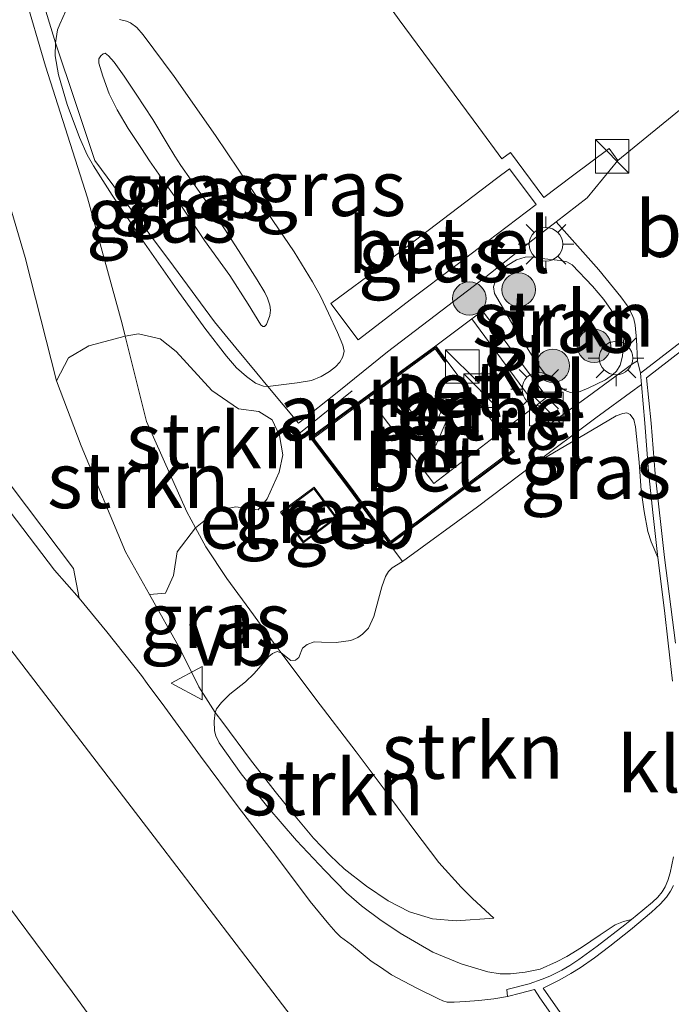
# Model space of a CAD drawing. Units: metres. Extents: x 130000 to 140000, y 543750 to 550750.
# Drawn here: x 132028 to 132057, y 549275 to 549319 of the extents above; entities that cross this region are included whole.
import ezdxf
from ezdxf.enums import TextEntityAlignment as Align

# ---------------------------------------------------------------- set-up
doc = ezdxf.new("R2010")
doc.units = ezdxf.units.M
doc.linetypes.add('IE-TERREINAFSCHEIDING', pattern=[10, 8, -2])
doc.layers.get('0').update_dxf_attribs({"lineweight": 25})
for name, color, linetype, lineweight in [('B-ME-GR-BOOM-S-B1', 93, 'Continuous', 18), ('B-ME-GR-STRUIKEN-GV-B6', 93, 'Continuous', 18), ('B-ME-GW-KRUINLIJN-L-B1', 93, 'Continuous', 18), ('B-ME-GW-TEENLIJN-L-B1', 93, 'Continuous', 18), ('B-ME-IE-GRASLAND-GV-B6', 93, 'Continuous', 18), ('B-ME-IE-INRICHTINGSELEMENT-S-B1', 253, 'Continuous', 18), ('B-ME-IE-MEUBILAIR_WEGMEUBILAIR-LICHTMAST-S-B1', 8, 'Continuous', 18), ('B-ME-IE-TERREINAFSCHEIDING-DOORGANG-L-B1', 8, 'IE-TERREINAFSCHEIDING-KUNSTMATIG-OPEN', 18), ('B-ME-IE-TERREINAFSCHEIDING-RASTERHEKWERK-L-B1', 8, 'IE-TERREINAFSCHEIDING', 18), ('B-ME-KG-KADASTRAAL-DAKRAND-L-B1', 13, 'Continuous', 18), ('B-ME-MW-MUUR-GV-B6', 8, 'IE-TERREINAFSCHEIDING-KUNSTMATIG', 18), ('B-ME-MW-MUUR-L-B1', 8, 'IE-TERREINAFSCHEIDING-KUNSTMATIG', 18), ('B-ME-OG-BEBOUWING-GV-B6', 173, 'Continuous', 18), ('B-ME-VH-VERH_SOORT-BETON-OVERIG-GV-B6', 8, 'IE-TERREINAFSCHEIDING-NATUURLIJK-HOUTWAL', 18), ('B-ME-VH-VERH_SOORT-BITUMEN-GV-B6', 8, 'IE-TERREINAFSCHEIDING-NATUURLIJK-HOUTWAL', 18), ('B-ME-VH-VERH_SOORT-GV-B6', 8, 'Continuous', 18), ('B-ME-VH-VERH_SOORT-KLINKERS-GV-B6', 8, 'IE-TERREINAFSCHEIDING-NATUURLIJK-HOUTWAL', 18), ('B-ME-VH-VERH_SOORT-TEGELS-GV-B6', 8, 'Continuous', 18), ('B-ME-VW-MEUBILAIR_WEGMEUBILAIR-VERKEERSBORD-S-B1', 8, 'Continuous', 18)]:
    doc.layers.add(name, color=color, linetype=linetype, lineweight=lineweight)
doc.styles.add('NLCS-ISO', font='NLCS-ISO.TTF')
doc.linetypes.add('IE-TERREINAFSCHEIDING-KUNSTMATIG', pattern='A,4,[82,NLCS.SHX,S=0.75,R=90,X=0,Y=0],4,-2', length=10)
doc.linetypes.add('IE-TERREINAFSCHEIDING-KUNSTMATIG-OPEN', pattern='A,7,-1.5,[67,NLCS.SHX,S=0.75,R=0,X=0,Y=0],-1.5', length=10)
doc.linetypes.add('IE-TERREINAFSCHEIDING-NATUURLIJK-HOUTWAL', pattern='A,7,-1.5,[67,NLCS.SHX,S=0.75,R=45,X=0,Y=0],-1.5,7,-1.5,[70,NLCS.SHX,S=0.75,R=0,X=0,Y=0],-1.5', length=20)

# ---------------------------------------------------------------- blocks, each defined once
blk = doc.blocks.new('boom')
h = blk.add_hatch(color=256)
edge = h.paths.add_edge_path()
edge.add_arc((0, 0), 0.75, 0, 360)
blk.add_circle((0, 0), 0.75)
blk = doc.blocks.new('kast')
blk.add_line((-0.75, -0.75), (0.75, 0.75))
blk.add_lwpolyline([(-0.75, 0.75), (0.75, 0.75), (0.75, -0.75), (-0.75, -0.75)], close=True)
blk = doc.blocks.new('lantaarnpaal')
for p, q in [((-0.884, 0.884), (-0.53, 0.53)), ((0, 0.75), (0, 1.25)), ((0.53, 0.53), (0.884, 0.884)), ((-0.75, 0), (-1.25, 0)), ((0.75, 0), (1.25, 0)), ((-0.53, -0.53), (-0.884, -0.884)), ((0, -0.75), (0, -1.25)), ((0.53, -0.53), (0.884, -0.884))]:
    blk.add_line(p, q)
blk.add_circle((0, 0), 0.75)
blk = doc.blocks.new('verkeersbord')
for p, q in [((0, 0.75), (-0.75, -0.625)), ((0.75, -0.625), (0, 0.75)), ((-0.75, -0.625), (0.75, -0.625))]:
    blk.add_line(p, q)

msp = doc.modelspace()

# ---------------------------------------------------------------- linework, layer by layer
at = {"layer": 'B-ME-GR-STRUIKEN-GV-B6'}
for points in [[(132053.039, 549308.1652, 2.2887), (132053.9446, 549307.2104, 2.2408), (132054.4479, 549306.6151, 2.2276), (132054.9009, 549305.9679, 2.2069), (132055.2439, 549305.3775, 2.2063), (132055.3541, 549304.9797, 2.1906), (132055.34, 549304.6222, 2.1816), (132055.2932, 549304.0719, 2.1424), (132055.1839, 549303.6713, 2.1156), (132055.0261, 549303.4005, 2.1077), (132054.8441, 549303.233, 2.1055), (132054.5275, 549303.0163, 2.1044), (132053.7594, 549302.6456, 2.1469), (132053.2392, 549302.4379, 2.1407), (132052.9691, 549302.4536, 2.1537), (132052.729, 549302.5371, 2.1667), (132052.4365, 549302.7323, 2.1857), (132051.8354, 549303.262, 2.2115), (132051.3731, 549303.9025, 2.2282), (132050.4235, 549305.3963, 2.2575), (132049.5676, 549306.8804, 2.2258), (132049.5162, 549307.1791, 2.2155), (132049.6262, 549307.4961, 2.207), (132049.8061, 549307.8213, 2.1929), (132049.9667, 549307.9929, 2.1929), (132050.13, 549308.125, 2.1948), (132050.5533, 549308.3889, 2.1929), (132050.9331, 549308.5072, 2.2014), (132051.2304, 549308.5186, 2.2183), (132051.6843, 549308.4485, 2.2343), (132052.5004, 549308.3588, 2.2555), (132052.7945, 549308.2973, 2.2752), (132053.039, 549308.1652, 2.2887)], [(132036.1847, 549296.3867, 1.999), (132035.3633, 549295.3112, 2.4906), (132035.1917, 549294.2598, 2.5452), (132034.8474, 549293.4612, 2.5861), (132034.1245, 549293.4124, 2.6952), (132033.056, 549295.32, 2.798), (132031.062, 549300.059, 3.161), (132029.96, 549302.975, 3.365), (132030.4996, 549304.0005, 3.1661), (132031.4107, 549304.5337, 2.7842), (132033.0429, 549304.9664, 2.2522), (132033.9918, 549301.1437, 2.2128), (132035.7951, 549297.1085, 2.0094), (132036.1847, 549296.3867, 1.999)], [(132036.1847, 549296.3867, 1.999), (132035.7951, 549297.1085, 2.0094), (132033.9918, 549301.1437, 2.2128), (132033.0429, 549304.9664, 2.2522), (132033.6376, 549305.0681, 2.3151), (132034.6081, 549304.8448, 2.2148), (132035.3201, 549304.2813, 2.127), (132036.9103, 549302.5318, 2.1145), (132038.1091, 549301.7146, 2.0894), (132039.019, 549301.5999, 2.1019), (132039.6134, 549301.2287, 2.0894), (132039.9424, 549300.5248, 2.0809), (132040.0879, 549299.6603, 1.999), (132039.9234, 549298.8807, 1.9717), (132039.3831, 549297.6961, 1.9854), (132038.9811, 549297.1991, 1.9854), (132037.9913, 549297.3239, 2.0672), (132037.1508, 549297.1651, 2.1081), (132036.1847, 549296.3867, 1.999)], [(132049.5271, 549278.924, 2.0339), (132048.5744, 549279.8065, 2.0433), (132048.0741, 549280.3076, 2.0192), (132047.0749, 549281.4142, 1.9663), (132045.9576, 549282.8869, 1.9602), (132044.6205, 549284.6928, 1.9443), (132043.3748, 549286.3593, 1.9306), (132041.5695, 549288.7289, 1.9484), (132040.0184, 549290.7956, 1.991), (132040.4418, 549290.4467, 1.992), (132040.6552, 549290.4692, 1.991), (132040.8125, 549290.5862, 1.987), (132040.9723, 549291.0055, 2.002), (132041.1751, 549291.174, 2.002), (132041.4873, 549291.288, 2.002), (132041.8244, 549291.2672, 1.982), (132042.4835, 549291.2524, 1.948), (132043.1292, 549291.3423, 1.9614), (132043.4503, 549291.4826, 1.9664), (132043.6613, 549291.6375, 1.9614), (132043.9197, 549291.9008, 1.9624), (132044.1628, 549292.4226, 1.9574), (132044.5237, 549293.7449, 1.9997), (132044.6827, 549294.2147, 1.995), (132044.8141, 549294.4346, 1.9922), (132044.9766, 549294.6042, 1.9762), (132045.4386, 549294.8871, 1.964), (132048.806, 549297.3282, 2.0255), (132051.3105, 549299.2225, 2.0595), (132053.612, 549300.5826, 2.0915), (132055.0084, 549301.4024, 2.1396), (132055.3051, 549301.509, 2.1413), (132055.4857, 549301.5312, 2.1462), (132055.6268, 549301.4651, 2.1487), (132055.7929, 549301.2426, 2.1372), (132055.8731, 549300.907, 2.1364), (132056.0282, 549299.3302, 2.0656), (132056.1289, 549298.0595, 2.0405), (132056.2583, 549297.1257, 2.0334), (132056.426, 549296.2288, 2.0035), (132056.57, 549295.7658, 1.9701), (132056.8762, 549295.0679, 1.9094), (132057.1657, 549292.6933, 1.8843), (132057.34, 549291.2246, 1.8652), (132057.5316, 549289.5263, 1.8599)], [(132049.5271, 549278.924, 2.0339), (132047.8487, 549278.7995, 2.1052), (132046.7844, 549278.8982, 2.1373), (132045.7594, 549279.2079, 2.1892), (132044.7973, 549279.6946, 2.2019), (132043.8293, 549280.3611, 2.2676), (132042.8417, 549281.1325, 2.282), (132042.2142, 549281.7331, 2.297), (132041.4615, 549282.5086, 2.35), (132040.4889, 549283.6644, 2.384), (132039.7508, 549284.5911, 2.4377), (132038.6508, 549286.0048, 2.5005), (132037.4022, 549287.6729, 2.5585), (132037.0603, 549288.1303, 2.5776), (132037.1257, 549288.2905, 2.5728), (132037.3458, 549288.5805, 2.5362), (132037.7244, 549288.9436, 2.4741), (132038.4213, 549289.5049, 2.3946), (132038.7967, 549289.8577, 2.3264), (132039.1168, 549290.225, 2.2358), (132039.4674, 549290.633, 2.1241), (132039.6232, 549290.7693, 2.0621), (132039.8318, 549290.8493, 2.0151), (132040.0184, 549290.7956, 1.991), (132041.5695, 549288.7289, 1.9484), (132043.3748, 549286.3593, 1.9306), (132044.6205, 549284.6928, 1.9443), (132045.9576, 549282.8869, 1.9602), (132047.0749, 549281.4142, 1.9663), (132048.0741, 549280.3076, 2.0192), (132048.5744, 549279.8065, 2.0433), (132049.5271, 549278.924, 2.0339)], [(132057.5655, 549281.6677, 1.8555), (132057.4221, 549280.9433, 1.849), (132057.321, 549280.609, 1.8462), (132057.1999, 549280.3282, 1.8441), (132057.0575, 549280.0995, 1.8469), (132056.8669, 549279.8661, 1.8588), (132056.6262, 549279.6362, 1.8704), (132056.2049, 549279.279, 1.8698), (132055.6889, 549278.8605, 1.8808), (132055.328, 549278.7734, 1.9644), (132054.9671, 549278.6182, 2.0035), (132054.2944, 549278.1771, 2.0682), (132053.4585, 549277.602, 2.1039), (132052.8015, 549277.2033, 2.1123), (132052.3417, 549276.9669, 2.1229), (132051.6114, 549276.6459, 2.1283), (132050.9317, 549276.5088, 2.13), (132050.2785, 549276.4241, 2.1423), (132049.8116, 549276.4304, 2.1472), (132049.2681, 549276.5182, 2.1747), (132048.0723, 549276.8821, 2.2128), (132046.7954, 549277.4074, 2.2507), (132045.3358, 549278.2488, 2.2853), (132044.4302, 549278.858, 2.2704), (132043.6103, 549279.4709, 2.3007), (132042.9379, 549280.0573, 2.3148), (132041.9662, 549281.0587, 2.3632), (132040.7009, 549282.404, 2.4248), (132039.4127, 549283.8964, 2.482), (132038.2324, 549285.3783, 2.5469), (132037.2491, 549286.7734, 2.5768), (132037.0922, 549287.0755, 2.5809), (132037.0355, 549287.3109, 2.5809), (132037.0258, 549287.7447, 2.5924), (132037.0603, 549288.1303, 2.5776), (132037.4022, 549287.6729, 2.5585), (132038.6508, 549286.0048, 2.5005), (132039.7508, 549284.5911, 2.4377), (132040.4889, 549283.6644, 2.384), (132041.4615, 549282.5086, 2.35), (132042.2142, 549281.7331, 2.297), (132042.8417, 549281.1325, 2.282), (132043.8293, 549280.3611, 2.2676), (132044.7973, 549279.6946, 2.2019), (132045.7594, 549279.2079, 2.1892), (132046.7844, 549278.8982, 2.1373), (132047.8487, 549278.7995, 2.1052), (132049.5271, 549278.924, 2.0339)]]:
    msp.add_polyline3d(points, dxfattribs=at)
at = {"layer": 'B-ME-GW-KRUINLIJN-L-B1'}
for points in [[(132024.21, 549320.818, 3.943), (132026.458, 549315.584, 3.669), (132028.565, 549308.487, 3.485), (132029.96, 549302.975, 3.365), (132031.062, 549300.059, 3.161), (132033.056, 549295.32, 2.798), (132034.1245, 549293.4124, 2.6952), (132035.4848, 549290.9837, 2.5643), (132036.3319, 549289.2684, 2.6232), (132037.0603, 549288.1303, 2.5776), (132037.4022, 549287.6729, 2.5585), (132038.6508, 549286.0048, 2.5005), (132039.7508, 549284.5911, 2.4377), (132040.4889, 549283.6644, 2.384), (132041.4615, 549282.5086, 2.35), (132042.2142, 549281.7331, 2.297), (132042.8417, 549281.1325, 2.282), (132043.8293, 549280.3611, 2.2676), (132044.7973, 549279.6946, 2.2019), (132045.7594, 549279.2079, 2.1892), (132046.7844, 549278.8982, 2.1373), (132047.8487, 549278.7995, 2.1052), (132049.5271, 549278.924, 2.0339)], [(132037.7243, 549307.6779, 3.9243), (132036.5916, 549309.2554, 3.9615), (132035.5804, 549310.7398, 3.914), (132034.6401, 549312.0636, 4.0114), (132034.123, 549312.8176, 4.0593), (132033.7639, 549313.37, 4.0236), (132033.1693, 549314.2672, 4.0682), (132032.6713, 549315.0918, 4.0479), (132032.318, 549315.8096, 4.036), (132032.0391, 549316.6132, 4.0145), (132031.8594, 549317.1941, 4.0249), (132031.8628, 549317.3764, 4.0242), (132031.9469, 549317.5221, 4.0262), (132032.0468, 549317.6103, 4.0332), (132032.1439, 549317.6277, 4.0313), (132032.2898, 549317.5125, 4.0287), (132032.5469, 549317.2277, 4.0364), (132032.9971, 549316.6102, 4.054), (132033.5342, 549315.8074, 4.0648), (132034.2711, 549314.669, 4.0834), (132034.9204, 549313.5889, 4.0757), (132035.2596, 549313.0288, 4.0691), (132035.5298, 549312.6111, 4.0761), (132035.9867, 549311.957, 4.0627), (132036.7045, 549310.9369, 4.047), (132037.484, 549309.7772, 4.0183), (132038.1083, 549308.7998, 3.9742), (132038.9394, 549307.4931, 3.9724), (132039.2819, 549306.9251, 3.9788), (132039.4109, 549306.6665, 3.9788), (132039.5094, 549306.3628, 3.9634), (132039.543, 549306.1353, 3.942), (132039.5089, 549305.9, 3.9228), (132039.3626, 549305.4957, 3.8614), (132039.2704, 549305.4075, 3.8469), (132039.1969, 549305.3992, 3.8393), (132039.1084, 549305.478, 3.8324), (132038.8305, 549305.9368, 3.8257), (132038.5396, 549306.3971, 3.829), (132037.7243, 549307.6779, 3.9243)]]:
    msp.add_polyline3d(points, dxfattribs=at)
at = {"layer": 'B-ME-GW-TEENLIJN-L-B1'}
for points in [[(132049.5271, 549278.924, 2.0339), (132048.5744, 549279.8065, 2.0433), (132048.0741, 549280.3076, 2.0192), (132047.0749, 549281.4142, 1.9663), (132045.9576, 549282.8869, 1.9602), (132044.6205, 549284.6928, 1.9443), (132043.3748, 549286.3593, 1.9306), (132041.5695, 549288.7289, 1.9484), (132040.0184, 549290.7956, 1.991), (132039.663, 549291.2691, 2.0007), (132038.7813, 549292.4933, 1.9869), (132037.5824, 549294.1275, 1.9869), (132036.6383, 549295.5462, 1.9869), (132036.1847, 549296.3867, 1.999), (132035.7951, 549297.1085, 2.0094), (132033.9918, 549301.1437, 2.2128), (132033.0429, 549304.9664, 2.2522), (132032.904, 549305.526, 2.258), (132031.349, 549311.165, 2.452), (132029.473, 549317.06, 2.507), (132028.496, 549320.385, 2.482)], [(132029.9129, 549318.1047, 2.4219), (132030.0092, 549318.681, 2.3907), (132030.107, 549318.931, 2.3794), (132030.3815, 549319.5318, 2.3916)], [(132032.7855, 549319.1355, 2.3331), (132033.0942, 549319.069, 2.3181), (132033.2778, 549318.9894, 2.3181), (132033.5536, 549318.7799, 2.3211), (132033.8396, 549318.453, 2.3241), (132035.2301, 549316.5919, 2.2953), (132037.0828, 549313.9537, 2.3144), (132039.1711, 549310.8491, 2.2056), (132040.6009, 549308.7422, 2.1551), (132041.4227, 549307.4005, 2.2025), (132041.7727, 549306.7562, 2.2618), (132042.1387, 549305.9928, 2.3184), (132042.5308, 549305.1301, 2.3003), (132042.7724, 549304.5628, 2.2821), (132042.8283, 549304.2906, 2.2563), (132042.78, 549304.0502, 2.2395), (132042.6452, 549303.8115, 2.2198), (132042.4515, 549303.5903, 2.1825), (132042.1823, 549303.3916, 2.1658), (132041.8005, 549303.1685, 2.1532), (132041.3807, 549302.9925, 2.1442), (132040.7272, 549302.8747, 2.1245), (132039.4212, 549302.7148, 2.1174), (132039.2189, 549302.7373, 2.1116), (132038.8729, 549302.8721, 2.1092), (132038.4612, 549303.1582, 2.1174), (132038.0231, 549303.5527, 2.1256), (132037.5647, 549304.0715, 2.1338), (132036.5966, 549305.3327, 2.1338), (132035.3584, 549307.0454, 2.204), (132033.9004, 549309.1253, 2.2623), (132032.4495, 549311.2815, 2.3741), (132031.623, 549312.586, 2.4456), (132031.3385, 549313.0923, 2.4409), (132030.99, 549313.8669, 2.4399), (132030.445, 549315.3318, 2.4465), (132030.0524, 549316.6656, 2.4604), (132029.9098, 549317.5117, 2.4376), (132029.9129, 549318.1047, 2.4219)]]:
    msp.add_polyline3d(points, dxfattribs=at)
at = {"layer": 'B-ME-IE-GRASLAND-GV-B6'}
for points in [[(132021.5716, 549351.9569, 2.2262), (132027.2597, 549344.249, 2.2317), (132033.2532, 549336.141, 2.1884), (132036.9209, 549331.0323, 2.1652), (132038.9525, 549328.0835, 2.1367), (132040.4011, 549326.0044, 2.1278), (132042.5036, 549323.0197, 2.1181), (132045.2945, 549319.1291, 2.0964), (132048.8628, 549314.3053, 2.0882), (132049.8841, 549312.909, 2.0898), (132050.2716, 549313.1837, 2.0852), (132051.7669, 549311.1776, 2.1527), (132053.0458, 549312.1394, 2.1383), (132054.6887, 549313.3626, 2.1371), (132055.0796, 549312.8361, 2.1452), (132053.7138, 549311.1677, 2.1264), (132052.3174, 549310.0888, 2.1519)], [(132030.9825, 549293.2445, 2.8035), (132030.722, 549294.573, 2.887), (132027.193, 549299.247, 3.18), (132021.811, 549306.639, 3.562), (132016.656, 549313.44, 3.951), (132011.538, 549320.134, 4.294), (132009.651, 549322.602, 4.404), (132005.48, 549327.517, 4.597), (132002.734, 549330.617, 4.732), (131999.588, 549333.912, 4.876), (131993.152, 549339.954, 5.02), (131988.134, 549344.386, 5.075), (131988.043, 549345.799, 5.064)], [(132028.496, 549320.385, 2.482), (132029.473, 549317.06, 2.507), (132031.349, 549311.165, 2.452), (132032.904, 549305.526, 2.258), (132033.0429, 549304.9664, 2.2522), (132031.4107, 549304.5337, 2.7842), (132030.4996, 549304.0005, 3.1661), (132029.96, 549302.975, 3.365), (132028.565, 549308.487, 3.485), (132026.458, 549315.584, 3.669), (132024.21, 549320.818, 3.943)], [(132036.1847, 549296.3867, 1.999), (132037.1508, 549297.1651, 2.1081), (132037.9913, 549297.3239, 2.0672), (132038.9811, 549297.1991, 1.9854), (132039.3831, 549297.6961, 1.9854), (132039.9234, 549298.8807, 1.9717), (132040.0879, 549299.6603, 1.999), (132039.9424, 549300.5248, 2.0809), (132039.6134, 549301.2287, 2.0894), (132039.019, 549301.5999, 2.1019), (132038.1091, 549301.7146, 2.0894), (132036.9103, 549302.5318, 2.1145), (132035.3201, 549304.2813, 2.127), (132034.6081, 549304.8448, 2.2148), (132033.6376, 549305.0681, 2.3151), (132033.0429, 549304.9664, 2.2522), (132032.904, 549305.526, 2.258), (132031.349, 549311.165, 2.452), (132029.473, 549317.06, 2.507), (132028.496, 549320.385, 2.482)], [(132029.4376, 549319.6626, 2.365), (132029.9129, 549318.1047, 2.4219), (132029.9098, 549317.5117, 2.4376), (132030.0524, 549316.6656, 2.4604), (132030.445, 549315.3318, 2.4465), (132030.99, 549313.8669, 2.4399), (132031.3385, 549313.0923, 2.4409), (132031.623, 549312.586, 2.4456), (132032.4495, 549311.2815, 2.3741), (132033.9004, 549309.1253, 2.2623), (132035.3584, 549307.0454, 2.204), (132036.5966, 549305.3327, 2.1338), (132037.5647, 549304.0715, 2.1338), (132038.0231, 549303.5527, 2.1256), (132038.4612, 549303.1582, 2.1174), (132038.8729, 549302.8721, 2.1092), (132039.2189, 549302.7373, 2.1116), (132039.4212, 549302.7148, 2.1174), (132040.7938, 549301.0769, 2.1143), (132042.6007, 549302.5147, 2.1375), (132044.7679, 549304.2664, 2.2012), (132046.9044, 549305.8876, 2.2379), (132049.1717, 549307.6321, 2.212), (132051.2758, 549309.2841, 2.171), (132052.3174, 549310.0888, 2.1519), (132054.2279, 549307.9451, 2.0886), (132055.213, 549306.7316, 2.0728), (132055.5005, 549306.339, 2.0546), (132055.7142, 549305.954, 2.0469), (132055.7997, 549305.7445, 2.0525), (132055.8541, 549305.4634, 2.049), (132055.9203, 549304.8169, 2.0343), (132055.9599, 549303.8668, 2.0206), (132055.7339, 549303.7255, 2.0935), (132053.7027, 549302.2463, 2.078), (132052.0503, 549301.0526, 2.1011), (132051.4072, 549301.8573, 2.2341), (132051.9029, 549302.2438, 2.2281), (132049.0268, 549306.1014, 2.245), (132048.5487, 549305.7445, 2.2353), (132046.9362, 549304.5408, 2.2024), (132043.8582, 549302.3038, 2.1261), (132041.3214, 549300.43, 2.1178), (132043.0762, 549298.1045, 2.0607), (132044.8851, 549295.6389, 1.9873), (132045.4386, 549294.8871, 1.964), (132044.9766, 549294.6042, 1.9762), (132044.8141, 549294.4346, 1.9922), (132044.6827, 549294.2147, 1.995), (132044.5237, 549293.7449, 1.9997), (132044.1628, 549292.4226, 1.9574), (132043.9197, 549291.9008, 1.9624), (132043.6613, 549291.6375, 1.9614), (132043.4503, 549291.4826, 1.9664), (132043.1292, 549291.3423, 1.9614), (132042.4835, 549291.2524, 1.948), (132041.8244, 549291.2672, 1.982), (132041.4873, 549291.288, 2.002), (132041.1751, 549291.174, 2.002), (132040.9723, 549291.0055, 2.002), (132040.8125, 549290.5862, 1.987), (132040.6552, 549290.4692, 1.991), (132040.4418, 549290.4467, 1.992), (132040.0184, 549290.7956, 1.991), (132039.663, 549291.2691, 2.0007), (132038.7813, 549292.4933, 1.9869), (132037.5824, 549294.1275, 1.9869), (132036.6383, 549295.5462, 1.9869), (132036.1847, 549296.3867, 1.999)], [(132030.3815, 549319.5318, 2.3916), (132030.107, 549318.931, 2.3794), (132030.0092, 549318.681, 2.3907), (132029.9129, 549318.1047, 2.4219), (132029.4376, 549319.6626, 2.365)], [(132029.9129, 549318.1047, 2.4219), (132030.0092, 549318.681, 2.3907), (132030.107, 549318.931, 2.3794), (132030.3815, 549319.5318, 2.3916)], [(132032.7855, 549319.1355, 2.3331), (132033.0942, 549319.069, 2.3181), (132033.2778, 549318.9894, 2.3181), (132033.5536, 549318.7799, 2.3211), (132033.8396, 549318.453, 2.3241), (132035.2301, 549316.5919, 2.2953), (132037.0828, 549313.9537, 2.3144), (132039.1711, 549310.8491, 2.2056), (132040.6009, 549308.7422, 2.1551), (132041.4227, 549307.4005, 2.2025), (132041.7727, 549306.7562, 2.2618), (132042.1387, 549305.9928, 2.3184), (132042.5308, 549305.1301, 2.3003), (132042.7724, 549304.5628, 2.2821), (132042.8283, 549304.2906, 2.2563), (132042.78, 549304.0502, 2.2395), (132042.6452, 549303.8115, 2.2198), (132042.4515, 549303.5903, 2.1825), (132042.1823, 549303.3916, 2.1658), (132041.8005, 549303.1685, 2.1532), (132041.3807, 549302.9925, 2.1442), (132040.7272, 549302.8747, 2.1245), (132039.4212, 549302.7148, 2.1174), (132038.9231, 549303.3153, 2.3414), (132037.9928, 549304.4501, 2.6601), (132037.0338, 549305.6125, 2.6958), (132035.2002, 549308.1019, 2.646), (132033.0868, 549310.9396, 2.5945), (132031.6741, 549312.8329, 2.4956), (132030.8145, 549315.4273, 2.9339), (132029.9129, 549318.1047, 2.4219)], [(132052.3174, 549310.0888, 2.1519), (132051.2758, 549309.2841, 2.171), (132049.1717, 549307.6321, 2.212), (132046.9044, 549305.8876, 2.2379), (132044.7679, 549304.2664, 2.2012), (132042.6007, 549302.5147, 2.1375), (132040.7938, 549301.0769, 2.1143), (132039.4212, 549302.7148, 2.1174), (132040.7272, 549302.8747, 2.1245), (132041.3807, 549302.9925, 2.1442), (132041.8005, 549303.1685, 2.1532), (132042.1823, 549303.3916, 2.1658), (132042.4515, 549303.5903, 2.1825), (132042.6452, 549303.8115, 2.2198), (132042.78, 549304.0502, 2.2395), (132042.8283, 549304.2906, 2.2563), (132042.7724, 549304.5628, 2.2821), (132042.5308, 549305.1301, 2.3003), (132042.1387, 549305.9928, 2.3184), (132041.7727, 549306.7562, 2.2618), (132041.4227, 549307.4005, 2.2025), (132040.6009, 549308.7422, 2.1551), (132039.1711, 549310.8491, 2.2056), (132037.0828, 549313.9537, 2.3144), (132035.2301, 549316.5919, 2.2953), (132033.8396, 549318.453, 2.3241), (132033.5536, 549318.7799, 2.3211), (132033.2778, 549318.9894, 2.3181), (132033.0942, 549319.069, 2.3181), (132032.7855, 549319.1355, 2.3331)], [(132006.56, 549318.724, 4.328), (132009.054, 549315.462, 4.157), (132013.161, 549309.973, 3.886), (132020.44, 549300.571, 3.439), (132027.025, 549292.076, 2.875), (132034.535, 549282.312, 2.436), (132042.735, 549271.565, 2.061)], [(132029.9129, 549318.1047, 2.4219), (132030.8145, 549315.4273, 2.9339), (132031.6741, 549312.8329, 2.4956), (132033.0868, 549310.9396, 2.5945), (132035.2002, 549308.1019, 2.646), (132037.0338, 549305.6125, 2.6958), (132037.9928, 549304.4501, 2.6601), (132038.9231, 549303.3153, 2.3414), (132039.4212, 549302.7148, 2.1174), (132039.2189, 549302.7373, 2.1116), (132038.8729, 549302.8721, 2.1092), (132038.4612, 549303.1582, 2.1174), (132038.0231, 549303.5527, 2.1256), (132037.5647, 549304.0715, 2.1338), (132036.5966, 549305.3327, 2.1338), (132035.3584, 549307.0454, 2.204), (132033.9004, 549309.1253, 2.2623), (132032.4495, 549311.2815, 2.3741), (132031.623, 549312.586, 2.4456), (132031.3385, 549313.0923, 2.4409), (132030.99, 549313.8669, 2.4399), (132030.445, 549315.3318, 2.4465), (132030.0524, 549316.6656, 2.4604), (132029.9098, 549317.5117, 2.4376), (132029.9129, 549318.1047, 2.4219)], [(132037.7243, 549307.6779, 3.9243), (132038.5396, 549306.3971, 3.829), (132038.8305, 549305.9368, 3.8257), (132039.1084, 549305.478, 3.8324), (132039.1969, 549305.3992, 3.8393), (132039.2704, 549305.4075, 3.8469), (132039.3626, 549305.4957, 3.8614), (132039.5089, 549305.9, 3.9228), (132039.543, 549306.1353, 3.942), (132039.5094, 549306.3628, 3.9634), (132039.4109, 549306.6665, 3.9788), (132039.2819, 549306.9251, 3.9788), (132038.9394, 549307.4931, 3.9724), (132038.1083, 549308.7998, 3.9742), (132037.484, 549309.7772, 4.0183), (132036.7045, 549310.9369, 4.047), (132035.9867, 549311.957, 4.0627), (132035.5298, 549312.6111, 4.0761), (132035.2596, 549313.0288, 4.0691), (132034.9204, 549313.5889, 4.0757), (132034.2711, 549314.669, 4.0834), (132033.5342, 549315.8074, 4.0648), (132032.9971, 549316.6102, 4.054), (132032.5469, 549317.2277, 4.0364), (132032.2898, 549317.5125, 4.0287), (132032.1439, 549317.6277, 4.0313), (132032.0468, 549317.6103, 4.0332), (132031.9469, 549317.5221, 4.0262), (132031.8628, 549317.3764, 4.0242), (132031.8594, 549317.1941, 4.0249), (132032.0391, 549316.6132, 4.0145), (132032.318, 549315.8096, 4.036), (132032.6713, 549315.0918, 4.0479), (132033.1693, 549314.2672, 4.0682), (132033.7639, 549313.37, 4.0236), (132034.123, 549312.8176, 4.0593), (132034.6401, 549312.0636, 4.0114), (132035.5804, 549310.7398, 3.914), (132036.5916, 549309.2554, 3.9615), (132037.7243, 549307.6779, 3.9243)], [(132037.7243, 549307.6779, 3.9243), (132036.5916, 549309.2554, 3.9615), (132035.5804, 549310.7398, 3.914), (132034.6401, 549312.0636, 4.0114), (132034.123, 549312.8176, 4.0593), (132033.7639, 549313.37, 4.0236), (132033.1693, 549314.2672, 4.0682), (132032.6713, 549315.0918, 4.0479), (132032.318, 549315.8096, 4.036), (132032.0391, 549316.6132, 4.0145), (132031.8594, 549317.1941, 4.0249), (132031.8628, 549317.3764, 4.0242), (132031.9469, 549317.5221, 4.0262), (132032.0468, 549317.6103, 4.0332), (132032.1439, 549317.6277, 4.0313), (132032.2898, 549317.5125, 4.0287), (132032.5469, 549317.2277, 4.0364), (132032.9971, 549316.6102, 4.054), (132033.5342, 549315.8074, 4.0648), (132034.2711, 549314.669, 4.0834), (132034.9204, 549313.5889, 4.0757), (132035.2596, 549313.0288, 4.0691), (132035.5298, 549312.6111, 4.0761), (132035.9867, 549311.957, 4.0627), (132036.7045, 549310.9369, 4.047), (132037.484, 549309.7772, 4.0183), (132038.1083, 549308.7998, 3.9742), (132038.9394, 549307.4931, 3.9724), (132039.2819, 549306.9251, 3.9788), (132039.4109, 549306.6665, 3.9788), (132039.5094, 549306.3628, 3.9634), (132039.543, 549306.1353, 3.942), (132039.5089, 549305.9, 3.9228), (132039.3626, 549305.4957, 3.8614), (132039.2704, 549305.4075, 3.8469), (132039.1969, 549305.3992, 3.8393), (132039.1084, 549305.478, 3.8324), (132038.8305, 549305.9368, 3.8257), (132038.5396, 549306.3971, 3.829), (132037.7243, 549307.6779, 3.9243)], [(132026.458, 549315.584, 3.669), (132028.565, 549308.487, 3.485), (132029.96, 549302.975, 3.365), (132031.062, 549300.059, 3.161), (132033.056, 549295.32, 2.798), (132034.1245, 549293.4124, 2.6952), (132035.4848, 549290.9837, 2.5643), (132036.3319, 549289.2684, 2.6232), (132037.0603, 549288.1303, 2.5776), (132037.0258, 549287.7447, 2.5924), (132037.0355, 549287.3109, 2.5809), (132037.0922, 549287.0755, 2.5809), (132037.2491, 549286.7734, 2.5768), (132038.2324, 549285.3783, 2.5469), (132039.4127, 549283.8964, 2.482), (132040.7009, 549282.404, 2.4248), (132041.9662, 549281.0587, 2.3632), (132042.9379, 549280.0573, 2.3148), (132043.6103, 549279.4709, 2.3007), (132044.4302, 549278.858, 2.2704), (132045.3358, 549278.2488, 2.2853), (132046.7954, 549277.4074, 2.2507), (132048.0723, 549276.8821, 2.2128), (132049.2681, 549276.5182, 2.1747), (132049.8116, 549276.4304, 2.1472), (132050.2785, 549276.4241, 2.1423), (132050.9317, 549276.5088, 2.13), (132051.6114, 549276.6459, 2.1283), (132052.3417, 549276.9669, 2.1229), (132052.8015, 549277.2033, 2.1123), (132053.4585, 549277.602, 2.1039), (132054.2944, 549278.1771, 2.0682), (132054.9671, 549278.6182, 2.0035), (132055.328, 549278.7734, 1.9644), (132055.6889, 549278.8605, 1.8808), (132055.3882, 549278.6166, 1.8872), (132054.1603, 549277.6675, 1.915), (132053.3339, 549277.0707, 1.9349), (132052.9322, 549276.8025, 1.9342), (132052.5755, 549276.5983, 1.9413), (132052.0375, 549276.3317, 1.9656), (132051.6941, 549276.1883, 1.9747), (132051.1177, 549275.9844, 2.0157), (132050.116, 549275.7247, 2.0575), (132050.1461, 549275.4218, 2.0685), (132049.5252, 549275.3066, 2.0986), (132048.8589, 549275.2443, 2.1291), (132048.2682, 549275.1889, 2.1425), (132047.756, 549275.1595, 2.1515), (132047.4502, 549275.1674, 2.1521), (132047.2482, 549275.2162, 2.1579), (132047.0557, 549275.3155, 2.1579), (132046.0634, 549275.8004, 2.1901), (132044.956, 549276.3897, 2.2061), (132044.4606, 549276.722, 2.213), (132044.0392, 549277.0021, 2.2357), (132043.6809, 549277.293, 2.2444), (132043.1666, 549277.7215, 2.2532), (132042.6754, 549278.0915, 2.2696), (132042.4679, 549278.3021, 2.2696), (132042.1503, 549278.6502, 2.2824), (132041.3185, 549279.6719, 2.2748), (132039.7657, 549281.7481, 2.3687), (132038.0901, 549283.9019, 2.4664), (132036.4067, 549286.1743, 2.5213), (132034.81, 549288.3693, 2.6052), (132034.0222, 549289.4285, 2.6448), (132033.7601, 549289.7809, 2.6579), (132032.2132, 549291.7357, 2.7524), (132030.9825, 549293.2445, 2.8035)], [(132051.4249, 549310.8662, 2.2764), (132050.2263, 549312.4611, 2.2524), (132049.6491, 549312.0262, 2.2848), (132046.9033, 549309.9412, 2.2574), (132044.5757, 549308.1683, 2.2726), (132042.2399, 549306.4253, 2.3136), (132043.4617, 549304.8079, 2.268), (132045.8542, 549306.6468, 2.2891), (132047.8366, 549308.1339, 2.2711), (132049.2605, 549309.2209, 2.2732), (132051.4249, 549310.8662, 2.2764)], [(132053.039, 549308.1652, 2.2887), (132052.7945, 549308.2973, 2.2752), (132052.5004, 549308.3588, 2.2555), (132051.6843, 549308.4485, 2.2343), (132051.2304, 549308.5186, 2.2183), (132050.9331, 549308.5072, 2.2014), (132050.5533, 549308.3889, 2.1929), (132050.13, 549308.125, 2.1948), (132049.9667, 549307.9929, 2.1929), (132049.8061, 549307.8213, 2.1929), (132049.6262, 549307.4961, 2.207), (132049.5162, 549307.1791, 2.2155), (132049.5676, 549306.8804, 2.2258), (132050.4235, 549305.3963, 2.2575), (132051.3731, 549303.9025, 2.2282), (132051.8354, 549303.262, 2.2115), (132052.4365, 549302.7323, 2.1857), (132052.729, 549302.5371, 2.1667), (132052.9691, 549302.4536, 2.1537), (132053.2392, 549302.4379, 2.1407), (132053.7594, 549302.6456, 2.1469), (132054.5275, 549303.0163, 2.1044), (132054.8441, 549303.233, 2.1055), (132055.0261, 549303.4005, 2.1077), (132055.1839, 549303.6713, 2.1156), (132055.2932, 549304.0719, 2.1424), (132055.34, 549304.6222, 2.1816), (132055.3541, 549304.9797, 2.1906), (132055.2439, 549305.3775, 2.2063), (132054.9009, 549305.9679, 2.2069), (132054.4479, 549306.6151, 2.2276), (132053.9446, 549307.2104, 2.2408), (132053.039, 549308.1652, 2.2887)], [(132051.3105, 549299.2225, 2.0595), (132054.1025, 549301.314, 2.0858), (132055.8113, 549302.5712, 2.0785), (132056.1429, 549302.8093, 2.0185), (132056.2896, 549301.0734, 2.0085), (132056.4569, 549298.9135, 1.965), (132056.6484, 549297.0732, 1.937), (132056.8762, 549295.0679, 1.9094), (132056.57, 549295.7658, 1.9701), (132056.426, 549296.2288, 2.0035), (132056.2583, 549297.1257, 2.0334), (132056.1289, 549298.0595, 2.0405), (132056.0282, 549299.3302, 2.0656), (132055.8731, 549300.907, 2.1364), (132055.7929, 549301.2426, 2.1372), (132055.6268, 549301.4651, 2.1487), (132055.4857, 549301.5312, 2.1462), (132055.3051, 549301.509, 2.1413), (132055.0084, 549301.4024, 2.1396), (132053.612, 549300.5826, 2.0915), (132051.3105, 549299.2225, 2.0595)], [(132039.99, 549262.782, 2.163), (132030.667, 549275.631, 2.601), (132023.262, 549285.562, 3.014), (132012.993, 549299.566, 3.606), (132009.82, 549297.327, 3.611), (132015.524, 549289.54, 3.267), (132021.207, 549281.861, 2.939), (132029.542, 549270.387, 2.496)], [(132041.0044, 549295.7161, 1.727), (132042.5114, 549296.8363, 1.9258), (132041.4918, 549298.2079, 1.9661), (132039.9848, 549297.0878, 1.8901), (132041.0044, 549295.7161, 1.727)], [(132036.1847, 549296.3867, 1.999), (132036.6383, 549295.5462, 1.9869), (132037.5824, 549294.1275, 1.9869), (132038.7813, 549292.4933, 1.9869), (132039.663, 549291.2691, 2.0007), (132040.0184, 549290.7956, 1.991), (132039.8318, 549290.8493, 2.0151), (132039.6232, 549290.7693, 2.0621), (132039.4674, 549290.633, 2.1241), (132039.1168, 549290.225, 2.2358), (132038.7967, 549289.8577, 2.3264), (132038.4213, 549289.5049, 2.3946), (132037.7244, 549288.9436, 2.4741), (132037.3458, 549288.5805, 2.5362), (132037.1257, 549288.2905, 2.5728), (132037.0603, 549288.1303, 2.5776), (132036.3319, 549289.2684, 2.6232), (132035.4848, 549290.9837, 2.5643), (132034.1245, 549293.4124, 2.6952), (132034.8474, 549293.4612, 2.5861), (132035.1917, 549294.2598, 2.5452), (132035.3633, 549295.3112, 2.4906), (132036.1847, 549296.3867, 1.999)]]:
    msp.add_polyline3d(points, dxfattribs=at)
at = {"layer": 'B-ME-IE-TERREINAFSCHEIDING-DOORGANG-L-B1'}
for p, q in [((132058.2458, 549315.4178, 2.1602), (132055.0796, 549312.8361, 2.1452)), ((132051.4072, 549301.8573, 2.2341), (132050.046, 549300.8241, 2.2109))]:
    msp.add_line(p, q, dxfattribs=at)
at = {"layer": 'B-ME-IE-TERREINAFSCHEIDING-RASTERHEKWERK-L-B1'}
for p, q in [((132040.4204, 549300.2902, 2.0379), (132043.2004, 549302.5174, 2.14)), ((132050.046, 549300.8241, 2.2109), (132049.83, 549300.666, 2.2))]:
    msp.add_line(p, q, dxfattribs=at)
for points in [[(132034.8319, 549326.5681, 2.182), (132032.927, 549324.6016, 2.1829), (132031.0884, 549322.6616, 2.3108), (132029.166, 549320.6398, 2.37), (132029.4376, 549319.6626, 2.365), (132029.9129, 549318.1047, 2.4219), (132030.8145, 549315.4273, 2.9339), (132031.6741, 549312.8329, 2.4956), (132033.0868, 549310.9396, 2.5945), (132035.2002, 549308.1019, 2.646), (132037.0338, 549305.6125, 2.6958), (132037.9928, 549304.4501, 2.6601), (132038.9231, 549303.3153, 2.3414), (132039.4212, 549302.7148, 2.1174), (132040.7938, 549301.0769, 2.1143)], [(132055.0796, 549312.8361, 2.1452), (132053.7138, 549311.1677, 2.1264), (132052.3174, 549310.0888, 2.1519), (132051.2758, 549309.2841, 2.171), (132049.1717, 549307.6321, 2.212), (132046.9044, 549305.8876, 2.2379), (132044.7679, 549304.2664, 2.2012), (132042.6007, 549302.5147, 2.1375), (132040.7938, 549301.0769, 2.1143)], [(132046.9362, 549304.5408, 2.2024), (132048.5487, 549305.7445, 2.2353), (132049.0268, 549306.1014, 2.245), (132051.9029, 549302.2438, 2.2281), (132051.4072, 549301.8573, 2.2341)], [(132049.7497, 549300.6065, 2.2397), (132046.8463, 549298.3687, 2.2365), (132043.9173, 549302.2232, 2.2511)]]:
    msp.add_polyline3d(points, dxfattribs=at)
at = {"layer": 'B-ME-KG-KADASTRAAL-DAKRAND-L-B1'}
for points in [[(132046.8479, 549300.8253, 47.3721), (132046.1753, 549301.7479, 47.3721), (132047.2888, 549301.8944, 47.3721), (132046.8479, 549300.8253, 47.3721)], [(132041.0147, 549295.786, 3.7622), (132040.0548, 549297.0775, 3.7622), (132041.4815, 549298.138, 3.7622), (132042.4414, 549296.8466, 3.7622), (132041.0147, 549295.786, 3.7622)]]:
    msp.add_polyline3d(points, dxfattribs=at)
at = {"layer": 'B-ME-MW-MUUR-GV-B6'}
msp.add_polyline3d([(132049.83, 549300.666, 2.2), (132050.4612, 549299.8139, 2.1039), (132047.2186, 549297.3855, 2.029), (132044.8851, 549295.6389, 1.9873), (132043.0762, 549298.1045, 2.0607), (132041.3214, 549300.43, 2.1178), (132043.8582, 549302.3038, 2.1261), (132046.9362, 549304.5408, 2.2024), (132047.4264, 549303.8717, 2.2), (132047.3458, 549303.8126, 2.2473), (132046.9144, 549304.4014, 2.2716), (132043.9173, 549302.2232, 2.2511), (132041.4621, 549300.4096, 2.2508), (132043.1564, 549298.1642, 2.2459), (132044.906, 549295.7795, 2.2507), (132047.1587, 549297.4655, 2.2274), (132050.3216, 549299.8343, 2.2362), (132049.7497, 549300.6065, 2.2397), (132049.83, 549300.666, 2.2)], dxfattribs=at)
at = {"layer": 'B-ME-MW-MUUR-L-B1'}
msp.add_polyline3d([(132049.7898, 549300.6363, 2.2397), (132050.3914, 549299.8241, 2.2362), (132047.1887, 549297.4255, 2.2274), (132044.8955, 549295.7092, 2.2507), (132043.1163, 549298.1344, 2.2459), (132041.3918, 549300.4198, 2.2508), (132043.8877, 549302.2635, 2.2511), (132046.9253, 549304.4711, 2.2716), (132047.3861, 549303.8422, 2.2473)], dxfattribs=at)
at = {"layer": 'B-ME-OG-BEBOUWING-GV-B6'}
for points in [[(132045.5676, 549301.9556, 2.2589), (132047.8815, 549302.2607, 2.2624), (132046.9433, 549300.0722, 2.2568), (132045.5676, 549301.9556, 2.2589)], [(132041.0044, 549295.7161, 1.727), (132039.9848, 549297.0878, 1.8901), (132041.4918, 549298.2079, 1.9661), (132042.5114, 549296.8363, 1.9258), (132041.0044, 549295.7161, 1.727)]]:
    msp.add_polyline3d(points, dxfattribs=at)
at = {"layer": 'B-ME-VH-VERH_SOORT-BETON-OVERIG-GV-B6'}
for points in [[(132049.83, 549300.666, 2.2), (132049.7497, 549300.6065, 2.2397), (132046.8463, 549298.3687, 2.2365), (132043.9173, 549302.2232, 2.2511), (132046.9144, 549304.4014, 2.2716), (132047.3458, 549303.8126, 2.2473), (132047.4264, 549303.8717, 2.2), (132049.83, 549300.666, 2.2)], [(132049.7497, 549300.6065, 2.2397), (132050.3216, 549299.8343, 2.2362), (132047.1587, 549297.4655, 2.2274), (132044.906, 549295.7795, 2.2507), (132043.1564, 549298.1642, 2.2459), (132041.4621, 549300.4096, 2.2508), (132043.9173, 549302.2232, 2.2511), (132046.8463, 549298.3687, 2.2365), (132049.7497, 549300.6065, 2.2397)], [(132045.5676, 549301.9556, 2.2589), (132046.9433, 549300.0722, 2.2568), (132047.8815, 549302.2607, 2.2624), (132045.5676, 549301.9556, 2.2589)]]:
    msp.add_polyline3d(points, dxfattribs=at)
at = {"layer": 'B-ME-VH-VERH_SOORT-BITUMEN-GV-B6'}
for points in [[(132058.2458, 549315.4178, 2.1602), (132055.0796, 549312.8361, 2.1452), (132054.6887, 549313.3626, 2.1371), (132053.0458, 549312.1394, 2.1383), (132051.7669, 549311.1776, 2.1527), (132050.2716, 549313.1837, 2.0852), (132049.8841, 549312.909, 2.0898), (132048.8628, 549314.3053, 2.0882), (132045.2945, 549319.1291, 2.0964), (132042.5036, 549323.0197, 2.1181), (132040.4011, 549326.0044, 2.1278), (132038.9525, 549328.0835, 2.1367), (132036.9209, 549331.0323, 2.1652), (132033.2532, 549336.141, 2.1884), (132027.2597, 549344.249, 2.2317), (132021.5716, 549351.9569, 2.2262)], [(132061.016, 549247.832, 1.768), (132054.459, 549256.348, 1.843), (132048.372, 549264.369, 1.957), (132042.735, 549271.565, 2.061), (132034.535, 549282.312, 2.436), (132027.025, 549292.076, 2.875), (132020.44, 549300.571, 3.439), (132013.161, 549309.973, 3.886), (132009.054, 549315.462, 4.157), (132006.56, 549318.724, 4.328), (132004.753, 549321.028, 4.439), (132001.931, 549324.308, 4.6), (131995.433, 549331.161, 4.878), (131990.488, 549336.1, 5.053), (131988.124, 549338.237, 5.068), (131987.318, 549338.965, 5.073), (131983.214, 549342.674, 5.099), (131979.934, 549345.2, 5.099)], [(132057.9148, 549304.7123, 2.0705), (132056.0916, 549303.3116, 2.0192), (132055.9599, 549303.8668, 2.0206), (132055.9203, 549304.8169, 2.0343), (132055.8541, 549305.4634, 2.049), (132055.7997, 549305.7445, 2.0525), (132055.7142, 549305.954, 2.0469), (132055.5005, 549306.339, 2.0546), (132055.213, 549306.7316, 2.0728), (132054.2279, 549307.9451, 2.0886), (132052.3174, 549310.0888, 2.1519), (132053.7138, 549311.1677, 2.1264), (132055.0796, 549312.8361, 2.1452), (132058.2458, 549315.4178, 2.1602)], [(132020.794, 549306.432, 3.539), (132029.875, 549294.498, 2.854), (132030.9825, 549293.2445, 2.8035), (132032.2132, 549291.7357, 2.7524), (132033.7601, 549289.7809, 2.6579), (132034.0222, 549289.4285, 2.6448), (132034.81, 549288.3693, 2.6052), (132036.4067, 549286.1743, 2.5213), (132038.0901, 549283.9019, 2.4664), (132039.7657, 549281.7481, 2.3687), (132041.3185, 549279.6719, 2.2748), (132042.1503, 549278.6502, 2.2824), (132042.4679, 549278.3021, 2.2696), (132042.6754, 549278.0915, 2.2696), (132043.1666, 549277.7215, 2.2532), (132043.6809, 549277.293, 2.2444), (132044.0392, 549277.0021, 2.2357), (132044.4606, 549276.722, 2.213), (132044.956, 549276.3897, 2.2061), (132046.0634, 549275.8004, 2.1901), (132047.0557, 549275.3155, 2.1579), (132047.2482, 549275.2162, 2.1579), (132047.4502, 549275.1674, 2.1521), (132047.756, 549275.1595, 2.1515), (132048.2682, 549275.1889, 2.1425), (132048.8589, 549275.2443, 2.1291), (132049.5252, 549275.3066, 2.0986), (132050.1461, 549275.4218, 2.0685), (132050.7285, 549275.5692, 2.047), (132051.3476, 549275.7247, 2.0132), (132051.5951, 549275.3619, 2.0244), (132053.4608, 549272.6997, 2.0034)], [(132057.6585, 549291.2354, 1.8652), (132057.1754, 549295.0615, 1.9126), (132056.7486, 549298.804, 1.965), (132056.5649, 549301.0743, 2.0085), (132056.3693, 549303.1002, 2.023), (132060.0044, 549305.9263, 2.1111)], [(132059.1553, 549271.0777, 1.9097), (132057.3878, 549269.7417, 1.889), (132056.4836, 549269.0591, 1.9067), (132055.245, 549270.7739, 1.9822), (132053.4763, 549273.3105, 1.9885), (132051.7352, 549275.7825, 1.9882), (132052.487, 549276.166, 1.9592), (132052.978, 549276.4382, 1.9338), (132053.3986, 549276.7029, 1.9282), (132054.0399, 549277.1482, 1.9226), (132054.7174, 549277.6724, 1.9254), (132055.6405, 549278.3949, 1.9086), (132056.5921, 549279.1855, 1.8883), (132056.9807, 549279.5476, 1.8756), (132057.2578, 549279.8635, 1.8634), (132057.4348, 549280.1309, 1.8599), (132057.5662, 549280.3787, 1.8518)]]:
    msp.add_polyline3d(points, dxfattribs=at)
at = {"layer": 'B-ME-VH-VERH_SOORT-GV-B6'}
for points in [[(132005.48, 549327.517, 4.597), (132009.651, 549322.602, 4.404), (132011.538, 549320.134, 4.294), (132016.656, 549313.44, 3.951), (132021.811, 549306.639, 3.562), (132027.193, 549299.247, 3.18), (132030.722, 549294.573, 2.887), (132030.9825, 549293.2445, 2.8035), (132029.875, 549294.498, 2.854), (132020.794, 549306.432, 3.539), (132012.435, 549317.66, 4.171), (132008.828, 549322.318, 4.389), (132007.856, 549323.521, 4.442), (132006.502, 549325.124, 4.5)], [(132051.4249, 549310.8662, 2.2764), (132049.2605, 549309.2209, 2.2732), (132047.8366, 549308.1339, 2.2711), (132045.8542, 549306.6468, 2.2891), (132043.4617, 549304.8079, 2.268), (132042.2399, 549306.4253, 2.3136), (132044.5757, 549308.1683, 2.2726), (132046.9033, 549309.9412, 2.2574), (132049.6491, 549312.0262, 2.2848), (132050.2263, 549312.4611, 2.2524), (132051.4249, 549310.8662, 2.2764)], [(132049.83, 549300.666, 2.2), (132047.4264, 549303.8717, 2.2), (132046.9362, 549304.5408, 2.2024), (132048.5487, 549305.7445, 2.2353), (132051.4072, 549301.8573, 2.2341), (132050.046, 549300.8241, 2.2109), (132049.83, 549300.666, 2.2)]]:
    msp.add_polyline3d(points, dxfattribs=at)
at = {"layer": 'B-ME-VH-VERH_SOORT-KLINKERS-GV-B6'}
for points in [[(132051.4072, 549301.8573, 2.2341), (132048.5487, 549305.7445, 2.2353), (132049.0268, 549306.1014, 2.245), (132051.9029, 549302.2438, 2.2281), (132051.4072, 549301.8573, 2.2341)], [(132060.0044, 549305.9263, 2.1111), (132056.3693, 549303.1002, 2.023), (132056.5649, 549301.0743, 2.0085), (132056.7486, 549298.804, 1.965), (132057.1754, 549295.0615, 1.9126), (132057.6585, 549291.2354, 1.8652)], [(132056.0916, 549303.3116, 2.0192), (132057.9148, 549304.7123, 2.0705)], [(132057.5316, 549289.5263, 1.8599), (132057.34, 549291.2246, 1.8652), (132057.1657, 549292.6933, 1.8843), (132056.8762, 549295.0679, 1.9094), (132056.6484, 549297.0732, 1.937), (132056.4569, 549298.9135, 1.965), (132056.2896, 549301.0734, 2.0085), (132056.1429, 549302.8093, 2.0185), (132056.0916, 549303.3116, 2.0192)], [(132061.4312, 549228.1772, 1.9388), (132059.7165, 549230.3664, 1.9637), (132057.1821, 549233.5189, 1.9952), (132046.31, 549247.637, 1.924), (132037.614, 549259.337, 2.148), (132029.542, 549270.387, 2.496), (132021.207, 549281.861, 2.939), (132015.524, 549289.54, 3.267), (132009.82, 549297.327, 3.611), (132012.993, 549299.566, 3.606), (132023.262, 549285.562, 3.014), (132030.667, 549275.631, 2.601), (132039.99, 549262.782, 2.163), (132048.474, 549251.359, 2.019), (132056.405, 549240.577, 1.954), (132060.701, 549234.782, 1.9), (132061.1514, 549234.1986, 1.8759), (132063.1461, 549234.074, 1.7985), (132064.8394, 549235.3249, 1.7252)], [(132053.4608, 549272.6997, 2.0034), (132051.5951, 549275.3619, 2.0244), (132051.3476, 549275.7247, 2.0132), (132050.7285, 549275.5692, 2.047), (132050.1461, 549275.4218, 2.0685), (132050.116, 549275.7247, 2.0575), (132051.1177, 549275.9844, 2.0157), (132051.6941, 549276.1883, 1.9747), (132052.0375, 549276.3317, 1.9656), (132052.5755, 549276.5983, 1.9413), (132052.9322, 549276.8025, 1.9342), (132053.3339, 549277.0707, 1.9349), (132054.1603, 549277.6675, 1.915), (132055.3882, 549278.6166, 1.8872), (132055.6889, 549278.8605, 1.8808), (132056.2049, 549279.279, 1.8698), (132056.6262, 549279.6362, 1.8704), (132056.8669, 549279.8661, 1.8588), (132057.0575, 549280.0995, 1.8469), (132057.1999, 549280.3282, 1.8441), (132057.321, 549280.609, 1.8462), (132057.4221, 549280.9433, 1.849), (132057.5655, 549281.6677, 1.8555)], [(132057.5662, 549280.3787, 1.8518), (132057.4348, 549280.1309, 1.8599), (132057.2578, 549279.8635, 1.8634), (132056.9807, 549279.5476, 1.8756), (132056.5921, 549279.1855, 1.8883), (132055.6405, 549278.3949, 1.9086), (132054.7174, 549277.6724, 1.9254), (132054.0399, 549277.1482, 1.9226), (132053.3986, 549276.7029, 1.9282), (132052.978, 549276.4382, 1.9338), (132052.487, 549276.166, 1.9592), (132051.7352, 549275.7825, 1.9882), (132053.4763, 549273.3105, 1.9885)]]:
    msp.add_polyline3d(points, dxfattribs=at)
at = {"layer": 'B-ME-VH-VERH_SOORT-TEGELS-GV-B6'}
msp.add_polyline3d([(132049.83, 549300.666, 2.2), (132050.046, 549300.8241, 2.2109), (132051.4072, 549301.8573, 2.2341), (132052.0503, 549301.0526, 2.1011), (132053.7027, 549302.2463, 2.078), (132055.7339, 549303.7255, 2.0935), (132055.9599, 549303.8668, 2.0206), (132056.0916, 549303.3116, 2.0192), (132056.1429, 549302.8093, 2.0185), (132055.8113, 549302.5712, 2.0785), (132054.1025, 549301.314, 2.0858), (132051.3105, 549299.2225, 2.0595), (132048.806, 549297.3282, 2.0255), (132045.4386, 549294.8871, 1.964), (132044.8851, 549295.6389, 1.9873), (132047.2186, 549297.3855, 2.029), (132050.4612, 549299.8139, 2.1039), (132049.83, 549300.666, 2.2)], dxfattribs=at)

# ---------------------------------------------------------------- block references
at = {"layer": 'B-ME-GR-BOOM-S-B1', "rotation": 90}
for p in [(132050.6437, 549307.0497, 2.2854), (132048.4368, 549306.6544, 2.222), (132054.0153, 549304.5383, 2.2239), (132052.1695, 549303.6412, 2.2122)]:
    msp.add_blockref('boom', p, dxfattribs=at)
at = {"layer": 'B-ME-IE-INRICHTINGSELEMENT-S-B1', "rotation": 90}
for p in [(132054.8272, 549313.015, 4.8584), (132048.1217, 549303.6088, 4.0782), (132048.9339, 549302.5333, 4.1209), (132051.8832, 549301.7061, 3.241)]:
    msp.add_blockref('kast', p, dxfattribs=at)
at = {"layer": 'B-ME-IE-MEUBILAIR_WEGMEUBILAIR-LICHTMAST-S-B1', "rotation": 90}
for p in [(132051.8642, 549309.0801, 2.2508), (132055.0009, 549303.9884, 2.1338), (132051.5461, 549302.5971, 2.227)]:
    msp.add_blockref('lantaarnpaal', p, dxfattribs=at)
at = {"layer": 'B-ME-VW-MEUBILAIR_WEGMEUBILAIR-VERKEERSBORD-S-B1', "rotation": 90}
msp.add_blockref('verkeersbord', (132035.8493, 549289.4392, 2.6565), dxfattribs=at)

# ---------------------------------------------------------------- texts
at = {"layer": 'B-ME-GR-STRUIKEN-GV-B6', "ltscale": 0.2, "style": 'NLCS-ISO'}
for p in [(132052.6442, 549305.7539), (132037.1514, 549300.3006), (132033.6225, 549298.5232), (132048.5835, 549286.4107), (132042.3332, 549284.7779)]:
    msp.add_text('strkn', height=2.5, dxfattribs=at).set_placement(p, align=Align.MIDDLE_CENTER)
at = {"layer": 'B-ME-IE-GRASLAND-GV-B6', "ltscale": 0.2, "style": 'NLCS-ISO'}
for p in [(132042.2279, 549311.5979), (132035.7012, 549311.5135), (132035.7012, 549311.5135), (132036.3706, 549311.3874), (132034.6655, 549310.4097), (132046.8324, 549308.6345), (132052.4351, 549305.4782), (132054.0933, 549298.9386), (132041.2481, 549296.962), (132037.0714, 549292.2585)]:
    msp.add_text('gras', height=2.5, dxfattribs=at).set_placement(p, align=Align.MIDDLE_CENTER)
at = {"layer": 'B-ME-MW-MUUR-GV-B6', "ltscale": 0.2, "style": 'NLCS-ISO'}
msp.add_text('mr', height=2.5, dxfattribs=at).set_placement((132046.304, 549300.322), align=Align.MIDDLE_CENTER)
at = {"layer": 'B-ME-MW-MUUR-L-B1', "ltscale": 0.2, "style": 'NLCS-ISO'}
msp.add_text('mr', height=2.5, dxfattribs=at).set_placement((132046.1081, 549300.3029), align=Align.MIDDLE_CENTER)
at = {"layer": 'B-ME-OG-BEBOUWING-GV-B6', "ltscale": 0.2, "style": 'NLCS-ISO'}
for s, p in [('antenne', (132046.49, 549301.561)), ('el.geb', (132041.1994, 549296.7128))]:
    msp.add_text(s, height=2.5, dxfattribs=at).set_placement(p, align=Align.MIDDLE_CENTER)
at = {"layer": 'B-ME-VH-VERH_SOORT-BETON-OVERIG-GV-B6', "ltscale": 0.2, "style": 'NLCS-ISO'}
for p in [(132046.49, 549301.561), (132047.7325, 549301.827), (132046.3631, 549299.2731)]:
    msp.add_text('bet', height=2.5, dxfattribs=at).set_placement(p, align=Align.MIDDLE_CENTER)
at = {"layer": 'B-ME-VH-VERH_SOORT-BITUMEN-GV-B6', "ltscale": 0.2, "style": 'NLCS-ISO'}
msp.add_text('bit', height=2.5, dxfattribs=at).set_placement((132058.0199, 549309.7658), align=Align.MIDDLE_CENTER)
at = {"layer": 'B-ME-VH-VERH_SOORT-GV-B6', "ltscale": 0.2, "style": 'NLCS-ISO'}
for p in [(132047.5325, 549309.0513), (132049.1464, 549302.5958)]:
    msp.add_text('bet.el', height=2.5, dxfattribs=at).set_placement(p, align=Align.MIDDLE_CENTER)
at = {"layer": 'B-ME-VH-VERH_SOORT-KLINKERS-GV-B6', "ltscale": 0.2, "style": 'NLCS-ISO'}
for p in [(132050.4586, 549303.5609), (132056.4743, 549285.7987)]:
    msp.add_text('kl', height=2.5, dxfattribs=at).set_placement(p, align=Align.MIDDLE_CENTER)
at = {"layer": 'B-ME-VH-VERH_SOORT-TEGELS-GV-B6', "ltscale": 0.2, "style": 'NLCS-ISO'}
msp.add_text('tgl', height=2.5, dxfattribs=at).set_placement((132051.6016, 549300.5104), align=Align.MIDDLE_CENTER)
at = {"layer": 'B-ME-VW-MEUBILAIR_WEGMEUBILAIR-VERKEERSBORD-S-B1', "ltscale": 0.2, "style": 'NLCS-ISO'}
msp.add_text('vb', height=2.5, dxfattribs=at).set_placement((132035.8493, 549289.4392, 2.6565), align=Align.BOTTOM_LEFT)

doc.saveas('drawing.dxf')
